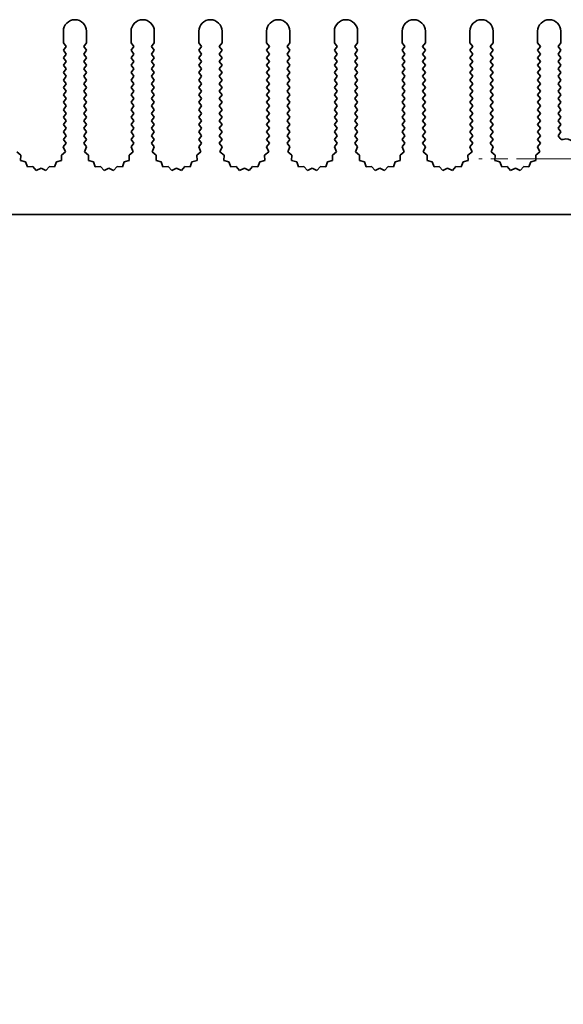
# Model space of a CAD drawing. Units: millimetres. Extents: x 0 to 9815, y 0 to 1686.
# Drawn here: x 4747 to 4805, y 106 to 212 of the extents above; entities that cross this region are included whole.
import ezdxf

# ---------------------------------------------------------------- set-up
doc = ezdxf.new("R2010")
doc.units = ezdxf.units.MM
doc.header["$LTSCALE"] = 5
doc.linetypes.add('CHAIN', pattern=[0.3543, 0.2362, -0.0295, 0.0591, -0.0295])
doc.layers.add('Center Mark (ISO)', color=7, linetype='Continuous', lineweight=18, true_color=0x80ffff)
doc.layers.add('Symbol (ISO)', color=7, linetype='Continuous', lineweight=18)
doc.layers.add('Visible (ISO)', color=7, linetype='Continuous', lineweight=35)
doc.styles.add('Note Text (TK)', font='MS PGothic.ttf')

msp = doc.modelspace()

# ---------------------------------------------------------------- linework, layer by layer
at = {"layer": 'Center Mark (ISO)', "linetype": 'CHAIN', "ltscale": 6.239052}
msp.add_line((4818.45, 197.2223), (4795.991, 197.2223), dxfattribs=at)
at = {"layer": 'Visible (ISO)'}
for p, q in [((4751.2205, 209.7223), (4751.2205, 210.9723)), ((4753.7205, 210.9723), (4753.7205, 209.7223)), ((4758.5205, 209.7223), (4758.5205, 210.9723)), ((4761.0205, 210.9723), (4761.0205, 209.7223)), ((4765.8205, 209.7223), (4765.8205, 210.9723)), ((4768.3205, 210.9723), (4768.3205, 209.7223)), ((4773.1205, 209.7223), (4773.1205, 210.9723)), ((4775.6205, 210.9723), (4775.6205, 209.7223)), ((4780.4205, 209.7223), (4780.4205, 210.9723)), ((4782.9205, 210.9723), (4782.9205, 209.7223)), ((4787.7205, 209.7223), (4787.7205, 210.9723)), ((4790.2205, 210.9723), (4790.2205, 209.7223)), ((4795.0205, 209.7223), (4795.0205, 210.9723)), ((4797.5205, 210.9723), (4797.5205, 209.7223)), ((4802.3205, 209.7223), (4802.3205, 210.9723)), ((4804.8205, 210.9723), (4804.8205, 209.7223)), ((4751.5205, 209.3223), (4751.2205, 209.7223)), ((4751.2205, 208.9223), (4751.5205, 209.3223)), ((4753.7205, 209.7223), (4753.4205, 209.3223)), ((4753.4205, 209.3223), (4753.7205, 208.9223)), ((4758.8205, 209.3223), (4758.5205, 209.7223)), ((4758.5205, 208.9223), (4758.8205, 209.3223)), ((4761.0205, 209.7223), (4760.7205, 209.3223)), ((4760.7205, 209.3223), (4761.0205, 208.9223)), ((4766.1205, 209.3223), (4765.8205, 209.7223)), ((4765.8205, 208.9223), (4766.1205, 209.3223)), ((4768.3205, 209.7223), (4768.0205, 209.3223)), ((4768.0205, 209.3223), (4768.3205, 208.9223)), ((4773.4205, 209.3223), (4773.1205, 209.7223)), ((4773.1205, 208.9223), (4773.4205, 209.3223)), ((4775.6205, 209.7223), (4775.3205, 209.3223)), ((4775.3205, 209.3223), (4775.6205, 208.9223)), ((4780.7205, 209.3223), (4780.4205, 209.7223)), ((4780.4205, 208.9223), (4780.7205, 209.3223)), ((4782.9205, 209.7223), (4782.6205, 209.3223)), ((4782.6205, 209.3223), (4782.9205, 208.9223)), ((4788.0205, 209.3223), (4787.7205, 209.7223)), ((4787.7205, 208.9223), (4788.0205, 209.3223)), ((4790.2205, 209.7223), (4789.9205, 209.3223)), ((4789.9205, 209.3223), (4790.2205, 208.9223)), ((4795.3205, 209.3223), (4795.0205, 209.7223)), ((4795.0205, 208.9223), (4795.3205, 209.3223)), ((4797.5205, 209.7223), (4797.2205, 209.3223)), ((4797.2205, 209.3223), (4797.5205, 208.9223)), ((4802.6205, 209.3223), (4802.3205, 209.7223)), ((4802.3205, 208.9223), (4802.6205, 209.3223)), ((4804.8205, 209.7223), (4804.5205, 209.3223)), ((4804.5205, 209.3223), (4804.8205, 208.9223)), ((4751.5205, 208.5223), (4751.2205, 208.9223)), ((4751.2205, 208.1223), (4751.5205, 208.5223)), ((4751.5205, 207.7223), (4751.2205, 208.1223)), ((4753.7205, 208.9223), (4753.4205, 208.5223)), ((4753.4205, 208.5223), (4753.7205, 208.1223)), ((4753.7205, 208.1223), (4753.4205, 207.7223)), ((4758.8205, 208.5223), (4758.5205, 208.9223)), ((4758.5205, 208.1223), (4758.8205, 208.5223)), ((4758.8205, 207.7223), (4758.5205, 208.1223)), ((4761.0205, 208.9223), (4760.7205, 208.5223)), ((4760.7205, 208.5223), (4761.0205, 208.1223)), ((4761.0205, 208.1223), (4760.7205, 207.7223)), ((4766.1205, 208.5223), (4765.8205, 208.9223)), ((4765.8205, 208.1223), (4766.1205, 208.5223)), ((4766.1205, 207.7223), (4765.8205, 208.1223)), ((4768.3205, 208.9223), (4768.0205, 208.5223)), ((4768.0205, 208.5223), (4768.3205, 208.1223)), ((4768.3205, 208.1223), (4768.0205, 207.7223)), ((4773.4205, 208.5223), (4773.1205, 208.9223)), ((4773.1205, 208.1223), (4773.4205, 208.5223)), ((4773.4205, 207.7223), (4773.1205, 208.1223)), ((4775.6205, 208.9223), (4775.3205, 208.5223)), ((4775.3205, 208.5223), (4775.6205, 208.1223)), ((4775.6205, 208.1223), (4775.3205, 207.7223)), ((4780.7205, 208.5223), (4780.4205, 208.9223)), ((4780.4205, 208.1223), (4780.7205, 208.5223)), ((4780.7205, 207.7223), (4780.4205, 208.1223)), ((4782.9205, 208.9223), (4782.6205, 208.5223)), ((4782.6205, 208.5223), (4782.9205, 208.1223)), ((4782.9205, 208.1223), (4782.6205, 207.7223)), ((4788.0205, 208.5223), (4787.7205, 208.9223)), ((4787.7205, 208.1223), (4788.0205, 208.5223)), ((4788.0205, 207.7223), (4787.7205, 208.1223)), ((4790.2205, 208.9223), (4789.9205, 208.5223)), ((4789.9205, 208.5223), (4790.2205, 208.1223)), ((4790.2205, 208.1223), (4789.9205, 207.7223)), ((4795.3205, 208.5223), (4795.0205, 208.9223)), ((4795.0205, 208.1223), (4795.3205, 208.5223)), ((4795.3205, 207.7223), (4795.0205, 208.1223)), ((4797.5205, 208.9223), (4797.2205, 208.5223)), ((4797.2205, 208.5223), (4797.5205, 208.1223)), ((4797.5205, 208.1223), (4797.2205, 207.7223)), ((4802.6205, 208.5223), (4802.3205, 208.9223)), ((4802.3205, 208.1223), (4802.6205, 208.5223)), ((4802.6205, 207.7223), (4802.3205, 208.1223)), ((4804.8205, 208.9223), (4804.5205, 208.5223)), ((4804.5205, 208.5223), (4804.8205, 208.1223)), ((4804.8205, 208.1223), (4804.5205, 207.7223)), ((4751.2205, 207.3223), (4751.5205, 207.7223)), ((4751.5205, 206.9223), (4751.2205, 207.3223)), ((4751.2205, 206.5223), (4751.5205, 206.9223)), ((4753.4205, 207.7223), (4753.7205, 207.3223)), ((4753.7205, 207.3223), (4753.4205, 206.9223)), ((4753.4205, 206.9223), (4753.7205, 206.5223)), ((4758.5205, 207.3223), (4758.8205, 207.7223)), ((4758.8205, 206.9223), (4758.5205, 207.3223)), ((4758.5205, 206.5223), (4758.8205, 206.9223)), ((4760.7205, 207.7223), (4761.0205, 207.3223)), ((4761.0205, 207.3223), (4760.7205, 206.9223)), ((4760.7205, 206.9223), (4761.0205, 206.5223)), ((4765.8205, 207.3223), (4766.1205, 207.7223)), ((4766.1205, 206.9223), (4765.8205, 207.3223)), ((4765.8205, 206.5223), (4766.1205, 206.9223)), ((4768.0205, 207.7223), (4768.3205, 207.3223)), ((4768.3205, 207.3223), (4768.0205, 206.9223)), ((4768.0205, 206.9223), (4768.3205, 206.5223)), ((4773.1205, 207.3223), (4773.4205, 207.7223)), ((4773.4205, 206.9223), (4773.1205, 207.3223)), ((4773.1205, 206.5223), (4773.4205, 206.9223)), ((4775.3205, 207.7223), (4775.6205, 207.3223)), ((4775.6205, 207.3223), (4775.3205, 206.9223)), ((4775.3205, 206.9223), (4775.6205, 206.5223)), ((4780.4205, 207.3223), (4780.7205, 207.7223)), ((4780.7205, 206.9223), (4780.4205, 207.3223)), ((4780.4205, 206.5223), (4780.7205, 206.9223)), ((4782.6205, 207.7223), (4782.9205, 207.3223)), ((4782.9205, 207.3223), (4782.6205, 206.9223)), ((4782.6205, 206.9223), (4782.9205, 206.5223)), ((4787.7205, 207.3223), (4788.0205, 207.7223)), ((4788.0205, 206.9223), (4787.7205, 207.3223)), ((4787.7205, 206.5223), (4788.0205, 206.9223)), ((4789.9205, 207.7223), (4790.2205, 207.3223)), ((4790.2205, 207.3223), (4789.9205, 206.9223)), ((4789.9205, 206.9223), (4790.2205, 206.5223)), ((4795.0205, 207.3223), (4795.3205, 207.7223)), ((4795.3205, 206.9223), (4795.0205, 207.3223)), ((4795.0205, 206.5223), (4795.3205, 206.9223)), ((4797.2205, 207.7223), (4797.5205, 207.3223)), ((4797.5205, 207.3223), (4797.2205, 206.9223)), ((4797.2205, 206.9223), (4797.5205, 206.5223)), ((4802.3205, 207.3223), (4802.6205, 207.7223)), ((4802.6205, 206.9223), (4802.3205, 207.3223)), ((4802.3205, 206.5223), (4802.6205, 206.9223)), ((4804.5205, 207.7223), (4804.8205, 207.3223)), ((4804.8205, 207.3223), (4804.5205, 206.9223)), ((4804.5205, 206.9223), (4804.8205, 206.5223)), ((4751.5205, 206.1223), (4751.2205, 206.5223)), ((4751.2205, 205.7223), (4751.5205, 206.1223)), ((4753.7205, 206.5223), (4753.4205, 206.1223)), ((4753.4205, 206.1223), (4753.7205, 205.7223)), ((4758.8205, 206.1223), (4758.5205, 206.5223)), ((4758.5205, 205.7223), (4758.8205, 206.1223)), ((4761.0205, 206.5223), (4760.7205, 206.1223)), ((4760.7205, 206.1223), (4761.0205, 205.7223)), ((4766.1205, 206.1223), (4765.8205, 206.5223)), ((4765.8205, 205.7223), (4766.1205, 206.1223)), ((4768.3205, 206.5223), (4768.0205, 206.1223)), ((4768.0205, 206.1223), (4768.3205, 205.7223)), ((4773.4205, 206.1223), (4773.1205, 206.5223)), ((4773.1205, 205.7223), (4773.4205, 206.1223)), ((4775.6205, 206.5223), (4775.3205, 206.1223)), ((4775.3205, 206.1223), (4775.6205, 205.7223)), ((4780.7205, 206.1223), (4780.4205, 206.5223)), ((4780.4205, 205.7223), (4780.7205, 206.1223)), ((4782.9205, 206.5223), (4782.6205, 206.1223)), ((4782.6205, 206.1223), (4782.9205, 205.7223)), ((4788.0205, 206.1223), (4787.7205, 206.5223)), ((4787.7205, 205.7223), (4788.0205, 206.1223)), ((4790.2205, 206.5223), (4789.9205, 206.1223)), ((4789.9205, 206.1223), (4790.2205, 205.7223)), ((4795.3205, 206.1223), (4795.0205, 206.5223)), ((4795.0205, 205.7223), (4795.3205, 206.1223)), ((4797.5205, 206.5223), (4797.2205, 206.1223)), ((4797.2205, 206.1223), (4797.5205, 205.7223)), ((4802.6205, 206.1223), (4802.3205, 206.5223)), ((4802.3205, 205.7223), (4802.6205, 206.1223)), ((4804.8205, 206.5223), (4804.5205, 206.1223)), ((4804.5205, 206.1223), (4804.8205, 205.7223)), ((4751.5205, 205.3223), (4751.2205, 205.7223)), ((4751.2205, 204.9223), (4751.5205, 205.3223)), ((4751.5205, 204.5223), (4751.2205, 204.9223)), ((4753.7205, 205.7223), (4753.4205, 205.3223)), ((4753.4205, 205.3223), (4753.7205, 204.9223)), ((4753.7205, 204.9223), (4753.4205, 204.5223)), ((4758.8205, 205.3223), (4758.5205, 205.7223)), ((4758.5205, 204.9223), (4758.8205, 205.3223)), ((4758.8205, 204.5223), (4758.5205, 204.9223)), ((4761.0205, 205.7223), (4760.7205, 205.3223)), ((4760.7205, 205.3223), (4761.0205, 204.9223)), ((4761.0205, 204.9223), (4760.7205, 204.5223)), ((4766.1205, 205.3223), (4765.8205, 205.7223)), ((4765.8205, 204.9223), (4766.1205, 205.3223)), ((4766.1205, 204.5223), (4765.8205, 204.9223)), ((4768.3205, 205.7223), (4768.0205, 205.3223)), ((4768.0205, 205.3223), (4768.3205, 204.9223)), ((4768.3205, 204.9223), (4768.0205, 204.5223)), ((4773.4205, 205.3223), (4773.1205, 205.7223)), ((4773.1205, 204.9223), (4773.4205, 205.3223)), ((4773.4205, 204.5223), (4773.1205, 204.9223)), ((4775.6205, 205.7223), (4775.3205, 205.3223)), ((4775.3205, 205.3223), (4775.6205, 204.9223)), ((4775.6205, 204.9223), (4775.3205, 204.5223)), ((4780.7205, 205.3223), (4780.4205, 205.7223)), ((4780.4205, 204.9223), (4780.7205, 205.3223)), ((4780.7205, 204.5223), (4780.4205, 204.9223)), ((4782.9205, 205.7223), (4782.6205, 205.3223)), ((4782.6205, 205.3223), (4782.9205, 204.9223)), ((4782.9205, 204.9223), (4782.6205, 204.5223)), ((4788.0205, 205.3223), (4787.7205, 205.7223)), ((4787.7205, 204.9223), (4788.0205, 205.3223)), ((4788.0205, 204.5223), (4787.7205, 204.9223)), ((4790.2205, 205.7223), (4789.9205, 205.3223)), ((4789.9205, 205.3223), (4790.2205, 204.9223)), ((4790.2205, 204.9223), (4789.9205, 204.5223)), ((4795.3205, 205.3223), (4795.0205, 205.7223)), ((4795.0205, 204.9223), (4795.3205, 205.3223)), ((4795.3205, 204.5223), (4795.0205, 204.9223)), ((4797.5205, 205.7223), (4797.2205, 205.3223)), ((4797.2205, 205.3223), (4797.5205, 204.9223)), ((4797.5205, 204.9223), (4797.2205, 204.5223)), ((4802.6205, 205.3223), (4802.3205, 205.7223)), ((4802.3205, 204.9223), (4802.6205, 205.3223)), ((4802.6205, 204.5223), (4802.3205, 204.9223)), ((4804.8205, 205.7223), (4804.5205, 205.3223)), ((4804.5205, 205.3223), (4804.8205, 204.9223)), ((4804.8205, 204.9223), (4804.5205, 204.5223)), ((4751.2205, 204.1223), (4751.5205, 204.5223)), ((4751.5205, 203.7223), (4751.2205, 204.1223)), ((4753.4205, 204.5223), (4753.7205, 204.1223)), ((4753.7205, 204.1223), (4753.4205, 203.7223)), ((4758.5205, 204.1223), (4758.8205, 204.5223)), ((4758.8205, 203.7223), (4758.5205, 204.1223)), ((4760.7205, 204.5223), (4761.0205, 204.1223)), ((4761.0205, 204.1223), (4760.7205, 203.7223)), ((4765.8205, 204.1223), (4766.1205, 204.5223)), ((4766.1205, 203.7223), (4765.8205, 204.1223)), ((4768.0205, 204.5223), (4768.3205, 204.1223)), ((4768.3205, 204.1223), (4768.0205, 203.7223)), ((4773.1205, 204.1223), (4773.4205, 204.5223)), ((4773.4205, 203.7223), (4773.1205, 204.1223)), ((4775.3205, 204.5223), (4775.6205, 204.1223)), ((4775.6205, 204.1223), (4775.3205, 203.7223)), ((4780.4205, 204.1223), (4780.7205, 204.5223)), ((4780.7205, 203.7223), (4780.4205, 204.1223)), ((4782.6205, 204.5223), (4782.9205, 204.1223)), ((4782.9205, 204.1223), (4782.6205, 203.7223)), ((4787.7205, 204.1223), (4788.0205, 204.5223)), ((4788.0205, 203.7223), (4787.7205, 204.1223)), ((4789.9205, 204.5223), (4790.2205, 204.1223)), ((4790.2205, 204.1223), (4789.9205, 203.7223)), ((4795.0205, 204.1223), (4795.3205, 204.5223)), ((4795.3205, 203.7223), (4795.0205, 204.1223)), ((4797.2205, 204.5223), (4797.5205, 204.1223)), ((4797.5205, 204.1223), (4797.2205, 203.7223)), ((4802.3205, 204.1223), (4802.6205, 204.5223)), ((4802.6205, 203.7223), (4802.3205, 204.1223)), ((4804.5205, 204.5223), (4804.8205, 204.1223)), ((4804.8205, 204.1223), (4804.5205, 203.7223)), ((4751.2205, 203.3223), (4751.5205, 203.7223)), ((4751.5205, 202.9223), (4751.2205, 203.3223)), ((4751.2205, 202.5223), (4751.5205, 202.9223)), ((4753.4205, 203.7223), (4753.7205, 203.3223)), ((4753.7205, 203.3223), (4753.4205, 202.9223)), ((4753.4205, 202.9223), (4753.7205, 202.5223)), ((4758.5205, 203.3223), (4758.8205, 203.7223)), ((4758.8205, 202.9223), (4758.5205, 203.3223)), ((4758.5205, 202.5223), (4758.8205, 202.9223)), ((4760.7205, 203.7223), (4761.0205, 203.3223)), ((4761.0205, 203.3223), (4760.7205, 202.9223)), ((4760.7205, 202.9223), (4761.0205, 202.5223)), ((4765.8205, 203.3223), (4766.1205, 203.7223)), ((4766.1205, 202.9223), (4765.8205, 203.3223)), ((4765.8205, 202.5223), (4766.1205, 202.9223)), ((4768.0205, 203.7223), (4768.3205, 203.3223)), ((4768.3205, 203.3223), (4768.0205, 202.9223)), ((4768.0205, 202.9223), (4768.3205, 202.5223)), ((4773.1205, 203.3223), (4773.4205, 203.7223)), ((4773.4205, 202.9223), (4773.1205, 203.3223)), ((4773.1205, 202.5223), (4773.4205, 202.9223)), ((4775.3205, 203.7223), (4775.6205, 203.3223)), ((4775.6205, 203.3223), (4775.3205, 202.9223)), ((4775.3205, 202.9223), (4775.6205, 202.5223)), ((4780.4205, 203.3223), (4780.7205, 203.7223)), ((4780.7205, 202.9223), (4780.4205, 203.3223)), ((4780.4205, 202.5223), (4780.7205, 202.9223)), ((4782.6205, 203.7223), (4782.9205, 203.3223)), ((4782.9205, 203.3223), (4782.6205, 202.9223)), ((4782.6205, 202.9223), (4782.9205, 202.5223)), ((4787.7205, 203.3223), (4788.0205, 203.7223)), ((4788.0205, 202.9223), (4787.7205, 203.3223)), ((4787.7205, 202.5223), (4788.0205, 202.9223)), ((4789.9205, 203.7223), (4790.2205, 203.3223)), ((4790.2205, 203.3223), (4789.9205, 202.9223)), ((4789.9205, 202.9223), (4790.2205, 202.5223)), ((4795.0205, 203.3223), (4795.3205, 203.7223)), ((4795.3205, 202.9223), (4795.0205, 203.3223)), ((4795.0205, 202.5223), (4795.3205, 202.9223)), ((4797.2205, 203.7223), (4797.5205, 203.3223)), ((4797.5205, 203.3223), (4797.2205, 202.9223)), ((4797.2205, 202.9223), (4797.5205, 202.5223)), ((4802.3205, 203.3223), (4802.6205, 203.7223)), ((4802.6205, 202.9223), (4802.3205, 203.3223)), ((4802.3205, 202.5223), (4802.6205, 202.9223)), ((4804.5205, 203.7223), (4804.8205, 203.3223)), ((4804.8205, 203.3223), (4804.5205, 202.9223)), ((4804.5205, 202.9223), (4804.8205, 202.5223)), ((4751.5205, 202.1223), (4751.2205, 202.5223)), ((4751.2205, 201.7223), (4751.5205, 202.1223)), ((4751.5205, 201.3223), (4751.2205, 201.7223)), ((4753.7205, 202.5223), (4753.4205, 202.1223)), ((4753.4205, 202.1223), (4753.7205, 201.7223)), ((4753.7205, 201.7223), (4753.4205, 201.3223)), ((4758.8205, 202.1223), (4758.5205, 202.5223)), ((4758.5205, 201.7223), (4758.8205, 202.1223)), ((4758.8205, 201.3223), (4758.5205, 201.7223)), ((4761.0205, 202.5223), (4760.7205, 202.1223)), ((4760.7205, 202.1223), (4761.0205, 201.7223)), ((4761.0205, 201.7223), (4760.7205, 201.3223)), ((4766.1205, 202.1223), (4765.8205, 202.5223)), ((4765.8205, 201.7223), (4766.1205, 202.1223)), ((4766.1205, 201.3223), (4765.8205, 201.7223)), ((4768.3205, 202.5223), (4768.0205, 202.1223)), ((4768.0205, 202.1223), (4768.3205, 201.7223)), ((4768.3205, 201.7223), (4768.0205, 201.3223)), ((4773.4205, 202.1223), (4773.1205, 202.5223)), ((4773.1205, 201.7223), (4773.4205, 202.1223)), ((4773.4205, 201.3223), (4773.1205, 201.7223)), ((4775.6205, 202.5223), (4775.3205, 202.1223)), ((4775.3205, 202.1223), (4775.6205, 201.7223)), ((4775.6205, 201.7223), (4775.3205, 201.3223)), ((4780.7205, 202.1223), (4780.4205, 202.5223)), ((4780.4205, 201.7223), (4780.7205, 202.1223)), ((4780.7205, 201.3223), (4780.4205, 201.7223)), ((4782.9205, 202.5223), (4782.6205, 202.1223)), ((4782.6205, 202.1223), (4782.9205, 201.7223)), ((4782.9205, 201.7223), (4782.6205, 201.3223)), ((4788.0205, 202.1223), (4787.7205, 202.5223)), ((4787.7205, 201.7223), (4788.0205, 202.1223)), ((4788.0205, 201.3223), (4787.7205, 201.7223)), ((4790.2205, 202.5223), (4789.9205, 202.1223)), ((4789.9205, 202.1223), (4790.2205, 201.7223)), ((4790.2205, 201.7223), (4789.9205, 201.3223)), ((4795.3205, 202.1223), (4795.0205, 202.5223)), ((4795.0205, 201.7223), (4795.3205, 202.1223)), ((4795.3205, 201.3223), (4795.0205, 201.7223)), ((4797.5205, 202.5223), (4797.2205, 202.1223)), ((4797.2205, 202.1223), (4797.5205, 201.7223)), ((4797.5205, 201.7223), (4797.2205, 201.3223)), ((4802.6205, 202.1223), (4802.3205, 202.5223)), ((4802.3205, 201.7223), (4802.6205, 202.1223)), ((4802.6205, 201.3223), (4802.3205, 201.7223)), ((4804.8205, 202.5223), (4804.5205, 202.1223)), ((4804.5205, 202.1223), (4804.8205, 201.7223)), ((4804.8205, 201.7223), (4804.5205, 201.3223)), ((4751.2205, 200.9223), (4751.5205, 201.3223)), ((4751.5205, 200.5223), (4751.2205, 200.9223)), ((4753.4205, 201.3223), (4753.7205, 200.9223)), ((4753.7205, 200.9223), (4753.4205, 200.5223)), ((4758.5205, 200.9223), (4758.8205, 201.3223)), ((4758.8205, 200.5223), (4758.5205, 200.9223)), ((4760.7205, 201.3223), (4761.0205, 200.9223)), ((4761.0205, 200.9223), (4760.7205, 200.5223)), ((4765.8205, 200.9223), (4766.1205, 201.3223)), ((4766.1205, 200.5223), (4765.8205, 200.9223)), ((4768.0205, 201.3223), (4768.3205, 200.9223)), ((4768.3205, 200.9223), (4768.0205, 200.5223)), ((4773.1205, 200.9223), (4773.4205, 201.3223)), ((4773.4205, 200.5223), (4773.1205, 200.9223)), ((4775.3205, 201.3223), (4775.6205, 200.9223)), ((4775.6205, 200.9223), (4775.3205, 200.5223)), ((4780.4205, 200.9223), (4780.7205, 201.3223)), ((4780.7205, 200.5223), (4780.4205, 200.9223)), ((4782.6205, 201.3223), (4782.9205, 200.9223)), ((4782.9205, 200.9223), (4782.6205, 200.5223)), ((4787.7205, 200.9223), (4788.0205, 201.3223)), ((4788.0205, 200.5223), (4787.7205, 200.9223)), ((4789.9205, 201.3223), (4790.2205, 200.9223)), ((4790.2205, 200.9223), (4789.9205, 200.5223)), ((4795.0205, 200.9223), (4795.3205, 201.3223)), ((4795.3205, 200.5223), (4795.0205, 200.9223)), ((4797.2205, 201.3223), (4797.5205, 200.9223)), ((4797.5205, 200.9223), (4797.2205, 200.5223)), ((4802.3205, 200.9223), (4802.6205, 201.3223)), ((4802.6205, 200.5223), (4802.3205, 200.9223)), ((4804.5205, 201.3223), (4804.8205, 200.9223)), ((4804.8205, 200.9223), (4804.5205, 200.5223)), ((4751.2205, 200.1223), (4751.5205, 200.5223)), ((4751.5205, 199.7223), (4751.2205, 200.1223)), ((4751.2205, 199.3223), (4751.5205, 199.7223)), ((4753.4205, 200.5223), (4753.7205, 200.1223)), ((4753.7205, 200.1223), (4753.4205, 199.7223)), ((4753.4205, 199.7223), (4753.7205, 199.3223)), ((4758.5205, 200.1223), (4758.8205, 200.5223)), ((4758.8205, 199.7223), (4758.5205, 200.1223)), ((4758.5205, 199.3223), (4758.8205, 199.7223)), ((4760.7205, 200.5223), (4761.0205, 200.1223)), ((4761.0205, 200.1223), (4760.7205, 199.7223)), ((4760.7205, 199.7223), (4761.0205, 199.3223)), ((4765.8205, 200.1223), (4766.1205, 200.5223)), ((4766.1205, 199.7223), (4765.8205, 200.1223)), ((4765.8205, 199.3223), (4766.1205, 199.7223)), ((4768.0205, 200.5223), (4768.3205, 200.1223)), ((4768.3205, 200.1223), (4768.0205, 199.7223)), ((4768.0205, 199.7223), (4768.3205, 199.3223)), ((4773.1205, 200.1223), (4773.4205, 200.5223)), ((4773.4205, 199.7223), (4773.1205, 200.1223)), ((4773.1205, 199.3223), (4773.4205, 199.7223)), ((4775.3205, 200.5223), (4775.6205, 200.1223)), ((4775.6205, 200.1223), (4775.3205, 199.7223)), ((4775.3205, 199.7223), (4775.6205, 199.3223)), ((4780.4205, 200.1223), (4780.7205, 200.5223)), ((4780.7205, 199.7223), (4780.4205, 200.1223)), ((4780.4205, 199.3223), (4780.7205, 199.7223)), ((4782.6205, 200.5223), (4782.9205, 200.1223)), ((4782.9205, 200.1223), (4782.6205, 199.7223)), ((4782.6205, 199.7223), (4782.9205, 199.3223)), ((4787.7205, 200.1223), (4788.0205, 200.5223)), ((4788.0205, 199.7223), (4787.7205, 200.1223)), ((4787.7205, 199.3223), (4788.0205, 199.7223)), ((4789.9205, 200.5223), (4790.2205, 200.1223)), ((4790.2205, 200.1223), (4789.9205, 199.7223)), ((4789.9205, 199.7223), (4790.2205, 199.3223)), ((4795.0205, 200.1223), (4795.3205, 200.5223)), ((4795.3205, 199.7223), (4795.0205, 200.1223)), ((4795.0205, 199.3223), (4795.3205, 199.7223)), ((4797.2205, 200.5223), (4797.5205, 200.1223)), ((4797.5205, 200.1223), (4797.2205, 199.7223)), ((4797.2205, 199.7223), (4797.5205, 199.3223)), ((4802.3205, 200.1223), (4802.6205, 200.5223)), ((4802.6205, 199.7223), (4802.3205, 200.1223)), ((4802.3205, 199.3223), (4802.6205, 199.7223)), ((4804.5205, 200.5223), (4804.8205, 200.1223)), ((4804.8205, 200.1223), (4804.5205, 199.7223)), ((4804.5205, 199.7223), (4804.7468, 199.4206)), ((4751.2183, 198.5194), (4751.5205, 198.9223)), ((4751.447, 197.9965), (4751.2183, 198.5194)), ((4751.5205, 198.9223), (4751.2205, 199.3223)), ((4753.7205, 199.3223), (4753.4205, 198.9223)), ((4753.4205, 198.9223), (4753.7227, 198.5194)), ((4753.7227, 198.5194), (4753.494, 197.9965)), ((4758.5183, 198.5194), (4758.8205, 198.9223)), ((4758.747, 197.9965), (4758.5183, 198.5194)), ((4758.8205, 198.9223), (4758.5205, 199.3223)), ((4761.0205, 199.3223), (4760.7205, 198.9223)), ((4760.7205, 198.9223), (4761.0227, 198.5194)), ((4761.0227, 198.5194), (4760.794, 197.9965)), ((4765.8183, 198.5194), (4766.1205, 198.9223)), ((4766.047, 197.9965), (4765.8183, 198.5194)), ((4766.1205, 198.9223), (4765.8205, 199.3223)), ((4768.3205, 199.3223), (4768.0205, 198.9223)), ((4768.0205, 198.9223), (4768.3227, 198.5194)), ((4768.3227, 198.5194), (4768.094, 197.9965)), ((4773.1183, 198.5194), (4773.4205, 198.9223)), ((4773.347, 197.9965), (4773.1183, 198.5194)), ((4773.4205, 198.9223), (4773.1205, 199.3223)), ((4775.6205, 199.3223), (4775.3205, 198.9223)), ((4775.3205, 198.9223), (4775.6227, 198.5194)), ((4775.6227, 198.5194), (4775.394, 197.9965)), ((4780.4183, 198.5194), (4780.7205, 198.9223)), ((4780.647, 197.9965), (4780.4183, 198.5194)), ((4780.7205, 198.9223), (4780.4205, 199.3223)), ((4782.9205, 199.3223), (4782.6205, 198.9223)), ((4782.6205, 198.9223), (4782.9227, 198.5194)), ((4782.9227, 198.5194), (4782.694, 197.9965)), ((4787.7183, 198.5194), (4788.0205, 198.9223)), ((4787.947, 197.9965), (4787.7183, 198.5194)), ((4788.0205, 198.9223), (4787.7205, 199.3223)), ((4790.2205, 199.3223), (4789.9205, 198.9223)), ((4789.9205, 198.9223), (4790.2227, 198.5194)), ((4790.2227, 198.5194), (4789.994, 197.9965)), ((4795.0183, 198.5194), (4795.3205, 198.9223)), ((4795.247, 197.9965), (4795.0183, 198.5194)), ((4795.3205, 198.9223), (4795.0205, 199.3223)), ((4797.5205, 199.3223), (4797.2205, 198.9223)), ((4797.2205, 198.9223), (4797.5227, 198.5194)), ((4797.5227, 198.5194), (4797.294, 197.9965)), ((4802.3183, 198.5194), (4802.6205, 198.9223)), ((4802.547, 197.9965), (4802.3183, 198.5194)), ((4802.6205, 198.9223), (4802.3205, 199.3223)), ((4746.194, 197.9965), (4746.6339, 197.633)), ((4746.6339, 197.633), (4746.6165, 197.0626)), ((4751.0071, 197.633), (4751.447, 197.9965)), ((4751.0244, 197.0626), (4751.0071, 197.633)), ((4753.494, 197.9965), (4753.9339, 197.633)), ((4753.9339, 197.633), (4753.9165, 197.0626)), ((4758.3071, 197.633), (4758.747, 197.9965)), ((4758.3244, 197.0626), (4758.3071, 197.633)), ((4760.794, 197.9965), (4761.2339, 197.633)), ((4761.2339, 197.633), (4761.2165, 197.0626)), ((4765.6071, 197.633), (4766.047, 197.9965)), ((4765.6244, 197.0626), (4765.6071, 197.633)), ((4768.094, 197.9965), (4768.5339, 197.633)), ((4768.5339, 197.633), (4768.5165, 197.0626)), ((4772.9071, 197.633), (4773.347, 197.9965)), ((4772.9244, 197.0626), (4772.9071, 197.633)), ((4775.394, 197.9965), (4775.8339, 197.633)), ((4775.8339, 197.633), (4775.8165, 197.0626)), ((4780.2071, 197.633), (4780.647, 197.9965)), ((4780.2244, 197.0626), (4780.2071, 197.633)), ((4782.694, 197.9965), (4783.1339, 197.633)), ((4783.1339, 197.633), (4783.1165, 197.0626)), ((4787.5071, 197.633), (4787.947, 197.9965)), ((4787.5244, 197.0626), (4787.5071, 197.633)), ((4789.994, 197.9965), (4790.4339, 197.633)), ((4790.4339, 197.633), (4790.4165, 197.0626)), ((4794.8071, 197.633), (4795.247, 197.9965)), ((4794.8244, 197.0626), (4794.8071, 197.633)), ((4797.294, 197.9965), (4797.7339, 197.633)), ((4797.7339, 197.633), (4797.7165, 197.0626)), ((4802.1071, 197.633), (4802.547, 197.9965)), ((4802.1244, 197.0626), (4802.1071, 197.633)), ((4746.6165, 197.0626), (4747.1602, 196.8892)), ((4747.1602, 196.8892), (4747.3568, 196.3535)), ((4747.3568, 196.3535), (4747.9259, 196.3953)), ((4747.9259, 196.3953), (4748.308, 195.9714)), ((4749.333, 195.9714), (4749.7151, 196.3953)), ((4749.7151, 196.3953), (4750.2842, 196.3535)), ((4750.2842, 196.3535), (4750.4807, 196.8892)), ((4750.4807, 196.8892), (4751.0244, 197.0626)), ((4753.9165, 197.0626), (4754.4602, 196.8892)), ((4754.4602, 196.8892), (4754.6568, 196.3535)), ((4754.6568, 196.3535), (4755.2259, 196.3953)), ((4755.2259, 196.3953), (4755.608, 195.9714)), ((4756.633, 195.9714), (4757.0151, 196.3953)), ((4757.0151, 196.3953), (4757.5842, 196.3535)), ((4757.5842, 196.3535), (4757.7807, 196.8892)), ((4757.7807, 196.8892), (4758.3244, 197.0626)), ((4761.2165, 197.0626), (4761.7602, 196.8892)), ((4761.7602, 196.8892), (4761.9568, 196.3535)), ((4761.9568, 196.3535), (4762.5259, 196.3953)), ((4762.5259, 196.3953), (4762.908, 195.9714)), ((4763.933, 195.9714), (4764.3151, 196.3953)), ((4764.3151, 196.3953), (4764.8842, 196.3535)), ((4764.8842, 196.3535), (4765.0807, 196.8892)), ((4765.0807, 196.8892), (4765.6244, 197.0626)), ((4768.5165, 197.0626), (4769.0602, 196.8892)), ((4769.0602, 196.8892), (4769.2568, 196.3535)), ((4769.2568, 196.3535), (4769.8259, 196.3953)), ((4769.8259, 196.3953), (4770.208, 195.9714)), ((4771.233, 195.9714), (4771.6151, 196.3953)), ((4771.6151, 196.3953), (4772.1842, 196.3535)), ((4772.1842, 196.3535), (4772.3807, 196.8892)), ((4772.3807, 196.8892), (4772.9244, 197.0626)), ((4775.8165, 197.0626), (4776.3602, 196.8892)), ((4776.3602, 196.8892), (4776.5568, 196.3535)), ((4776.5568, 196.3535), (4777.1259, 196.3953)), ((4777.1259, 196.3953), (4777.508, 195.9714)), ((4778.533, 195.9714), (4778.9151, 196.3953)), ((4778.9151, 196.3953), (4779.4842, 196.3535)), ((4779.4842, 196.3535), (4779.6807, 196.8892)), ((4779.6807, 196.8892), (4780.2244, 197.0626)), ((4783.1165, 197.0626), (4783.6602, 196.8892)), ((4783.6602, 196.8892), (4783.8568, 196.3535)), ((4783.8568, 196.3535), (4784.4259, 196.3953)), ((4784.4259, 196.3953), (4784.808, 195.9714)), ((4785.833, 195.9714), (4786.2151, 196.3953)), ((4786.2151, 196.3953), (4786.7842, 196.3535)), ((4786.7842, 196.3535), (4786.9807, 196.8892)), ((4786.9807, 196.8892), (4787.5244, 197.0626)), ((4790.4165, 197.0626), (4790.9602, 196.8892)), ((4790.9602, 196.8892), (4791.1568, 196.3535)), ((4791.1568, 196.3535), (4791.7259, 196.3953)), ((4791.7259, 196.3953), (4792.108, 195.9714)), ((4793.133, 195.9714), (4793.5151, 196.3953)), ((4793.5151, 196.3953), (4794.0842, 196.3535)), ((4794.0842, 196.3535), (4794.2807, 196.8892)), ((4794.2807, 196.8892), (4794.8244, 197.0626)), ((4797.7165, 197.0626), (4798.2602, 196.8892)), ((4798.2602, 196.8892), (4798.4568, 196.3535)), ((4798.4568, 196.3535), (4799.0259, 196.3953)), ((4799.0259, 196.3953), (4799.408, 195.9714)), ((4800.433, 195.9714), (4800.8151, 196.3953)), ((4800.8151, 196.3953), (4801.3842, 196.3535)), ((4801.3842, 196.3535), (4801.5807, 196.8892)), ((4801.5807, 196.8892), (4802.1244, 197.0626)), ((4748.308, 195.9714), (4748.8205, 196.2223)), ((4748.8205, 196.2223), (4749.333, 195.9714)), ((4755.608, 195.9714), (4756.1205, 196.2223)), ((4756.1205, 196.2223), (4756.633, 195.9714)), ((4762.908, 195.9714), (4763.4205, 196.2223)), ((4763.4205, 196.2223), (4763.933, 195.9714)), ((4770.208, 195.9714), (4770.7205, 196.2223)), ((4770.7205, 196.2223), (4771.233, 195.9714)), ((4777.508, 195.9714), (4778.0205, 196.2223)), ((4778.0205, 196.2223), (4778.533, 195.9714)), ((4784.808, 195.9714), (4785.3205, 196.2223)), ((4785.3205, 196.2223), (4785.833, 195.9714)), ((4792.108, 195.9714), (4792.6205, 196.2223)), ((4792.6205, 196.2223), (4793.133, 195.9714)), ((4799.408, 195.9714), (4799.9205, 196.2223)), ((4799.9205, 196.2223), (4800.433, 195.9714)), ((4897.2205, 191.2223), (4717.2205, 191.2223))]:
    msp.add_line(p, q, dxfattribs=at)
for centre, radius, start, end in [((4752.4705, 210.9723), 1.25, 0, 180), ((4759.7705, 210.9723), 1.25, 0, 180), ((4767.0705, 210.9723), 1.25, 0, 180), ((4774.3705, 210.9723), 1.25, 0, 180), ((4781.6705, 210.9723), 1.25, 0, 180), ((4788.9705, 210.9723), 1.25, 0, 180), ((4796.2705, 210.9723), 1.25, 0, 180), ((4803.5705, 210.9723), 1.25, 0, 180), ((4804.9868, 199.6006), 0.3, 216.869898, 288.606093), ((4805.4015, 198.3686), 1, 344.840254, 108.606093)]:
    msp.add_arc(centre, radius, start, end, dxfattribs=at)

# ---------------------------------------------------------------- texts
at = {"layer": 'Symbol (ISO)', "color": 7, "insert": (4365.9763, 80.6093), "char_height": 10, "width": 701.286545, "attachment_point": 4, "line_spacing_factor": 1.418182, "style": 'Note Text (TK)'}
msp.add_mtext('{\\fＭＳ Ｐゴシック|b0|i0;■テクニカルデータ / Technical Data■\\P\\fＭＳ Ｐゴシック|b0|i0;熱抵抗値 / Thermal resistance : 1.14 ℃ / W\\P\\fＭＳ Ｐゴシック|b0|i0;\\P\\fＭＳ Ｐゴシック|b0|i0;*熱抵抗値はフィンが地面に垂直、温度上昇60℃の時の値\\P\\fＭＳ Ｐゴシック|b0|i0;*Thermal resistance calculation is based on the fins being perpendicular to the ground with temperature at 60℃}', dxfattribs=at)

doc.saveas('drawing.dxf')
